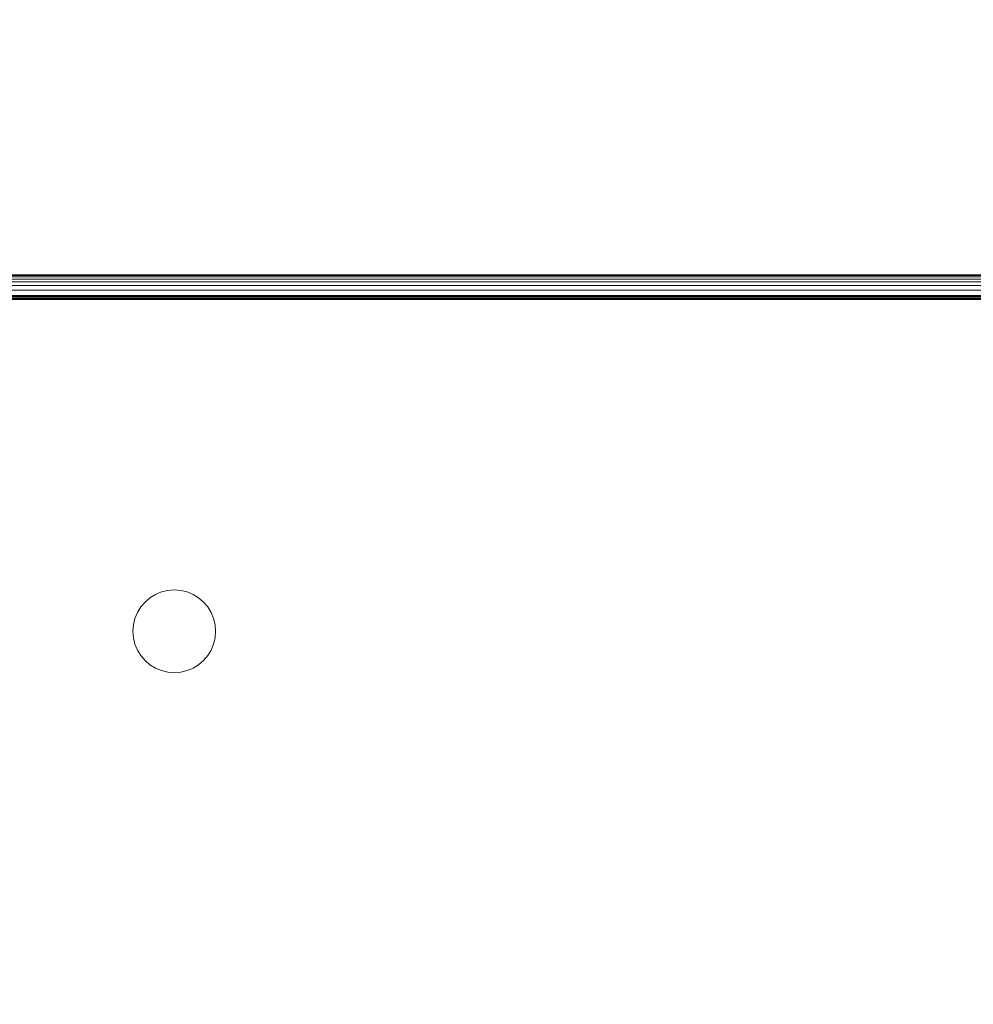
# Model space of a CAD drawing. Units: millimetres. Extents: x -8184 to 7632, y -744 to 4425.
# Drawn here: x -6204 to -6163, y 3498 to 3539 of the extents above; entities that cross this region are included whole.
import ezdxf

# ---------------------------------------------------------------- set-up
doc = ezdxf.new("R2010")
doc.units = ezdxf.units.MM
doc.header["$MEASUREMENT"] = 0
for name, color, linetype, lineweight in [('0_Pen_No__1', 7, 'Continuous', 13), ('0_Pen_No__2', 8, 'Continuous', 15), ('0_Pen_No__46', 5, 'Continuous', 35)]:
    doc.layers.add(name, color=color, linetype=linetype, lineweight=lineweight)
doc.layers.add('0_Pen_No__5', color=7, linetype='Continuous', lineweight=25, true_color=0x40a5ff)
doc.styles.add('GENERATED_STYLE_1', font='Arial')
doc.dimstyles.new('GENERATED_STYLE__1', dxfattribs={"dimtxt": 30, "dimasz": 38, "dimexe": 0.18, "dimexo": 4, "dimgap": 0.09, "dimtad": 1, "dimtih": 1, "dimtoh": 1, "dimdec": 0, "dimzin": 0, "dimdsep": 46, "dimtxsty": 'GENERATED_STYLE_1', "dimblk": 'ARROWHEAD_1', "dimblk1": 'ARROWHEAD_1', "dimblk2": 'ARROWHEAD_1', "dimcen": 0.09, "dimclrd": 8, "dimclre": 8, "dimclrt": 5, "dimadec": 0, "dimazin": 0, "dimtfac": 1, "dimtdec": 4, "dimtmove": 0, "dimatfit": 3, "dimfxl": 0, "dimtolj": 1, "dimtzin": 0, "dimarcsym": 0})

# ---------------------------------------------------------------- blocks, each defined once
blk = doc.blocks.new('*D51')
at = {"layer": '0_Pen_No__2', "linetype": 'Continuous'}
for p, q in [((-6299.759, 3811.097), (-6299.759, 3838.597)), ((-4969.759, 3811.097), (-4969.759, 3838.597)), ((-6289.759, 3801.097), (-4979.759, 3801.097)), ((-6299.759, 3763.597), (-6299.759, 3791.097)), ((-4969.759, 3763.597), (-4969.759, 3791.097))]:
    blk.add_line(p, q, dxfattribs=at)
at = {"layer": '0_Pen_No__5', "linetype": 'Continuous'}
for centre in [(-6299.759, 3801.097), (-4969.759, 3801.097)]:
    blk.add_circle(centre, 10, dxfattribs=at)
at = {"layer": '0_Pen_No__46', "insert": (-5686.238, 3807.097), "char_height": 30, "attachment_point": 7, "style": 'GENERATED_STYLE_1'}
blk.add_mtext('\\A1;{\\fArial|b0|i0|c0|p34;1,330}', dxfattribs=at)
blk = doc.blocks.new('ARROWHEAD_1')
at = {"color": 0, "linetype": 'Continuous', "lineweight": 0}
blk.add_line((0, 0), (-1, 0), dxfattribs=at)
blk.add_circle((0, 0), 0.25, dxfattribs=at)
blk = doc.blocks.new('*D53')
at = {"layer": '0_Pen_No__2', "linetype": 'Continuous'}
for p, q in [((-6299.759, 3731.097), (-6299.759, 3758.597)), ((-5634.759, 3731.097), (-5634.759, 3758.597)), ((-6319.759, 3721.097), (-6309.759, 3721.097)), ((-6289.759, 3721.097), (-5644.759, 3721.097)), ((-6299.759, 3683.597), (-6299.759, 3711.097)), ((-5634.759, 3683.597), (-5634.759, 3711.097))]:
    blk.add_line(p, q, dxfattribs=at)
at = {"layer": '0_Pen_No__5', "linetype": 'Continuous'}
for centre in [(-6299.759, 3721.097), (-5634.759, 3721.097)]:
    blk.add_circle(centre, 10, dxfattribs=at)
at = {"layer": '0_Pen_No__46', "insert": (-5990.141, 3727.097), "char_height": 30, "attachment_point": 7, "style": 'GENERATED_STYLE_1'}
blk.add_mtext('\\A1;{\\fArial|b0|i0|c0|p34;eq}', dxfattribs=at)

msp = doc.modelspace()

# ---------------------------------------------------------------- linework, layer by layer
at = {"layer": '0_Pen_No__1', "linetype": 'Continuous'}
for p, q in [((-5815.259, 3528.686), (-6225.987, 3528.686)), ((-5815.259, 3528.645), (-6225.957, 3528.655)), ((-6225.873, 3528.597), (-5815.259, 3528.574)), ((-5815.259, 3528.504), (-6225.82, 3528.504)), ((-5815.259, 3528.39), (-6225.715, 3528.39)), ((-6225.572, 3528.235), (-5815.259, 3528.235)), ((-5815.259, 3528.041), (-6225.394, 3528.041)), ((-6225.186, 3527.814), (-5815.259, 3527.814)), ((-6225.139, 3527.762), (-5815.259, 3527.762)), ((-5815.259, 3527.712), (-6225.093, 3527.712)), ((-5459.397, 3527.676), (-6225.06, 3527.676)), ((-5815.259, 3527.647), (-6225.033, 3527.647)), ((-6198.446, 3514.835), (-6198.238, 3515.013)), ((-6198.003, 3515.157), (-6198.238, 3515.013)), ((-6198.003, 3515.157), (-6197.75, 3515.262)), ((-6197.75, 3515.262), (-6197.483, 3515.326)), ((-6197.209, 3515.347), (-6197.483, 3515.326)), ((-6197.209, 3515.347), (-6196.935, 3515.326)), ((-6196.935, 3515.326), (-6196.668, 3515.262)), ((-6196.668, 3515.262), (-6196.414, 3515.157)), ((-6196.414, 3515.157), (-6196.18, 3515.013)), ((-6195.971, 3514.835), (-6196.18, 3515.013)), ((-6198.768, 3514.392), (-6198.625, 3514.626)), ((-6198.446, 3514.835), (-6198.625, 3514.626)), ((-6195.971, 3514.835), (-6195.793, 3514.626)), ((-6195.65, 3514.392), (-6195.793, 3514.626)), ((-6198.873, 3514.138), (-6198.937, 3513.871)), ((-6198.873, 3514.138), (-6198.768, 3514.392)), ((-6195.65, 3514.392), (-6195.545, 3514.138)), ((-6195.545, 3514.138), (-6195.48, 3513.871)), ((-6198.959, 3513.597), (-6198.937, 3513.871)), ((-6195.459, 3513.597), (-6195.48, 3513.871)), ((-6198.959, 3513.597), (-6198.937, 3513.324)), ((-6198.873, 3513.057), (-6198.937, 3513.324)), ((-6195.545, 3513.057), (-6195.48, 3513.324)), ((-6195.459, 3513.597), (-6195.48, 3513.324)), ((-6198.768, 3512.803), (-6198.873, 3513.057)), ((-6195.545, 3513.057), (-6195.65, 3512.803)), ((-6198.768, 3512.803), (-6198.625, 3512.569)), ((-6198.446, 3512.36), (-6198.625, 3512.569)), ((-6195.971, 3512.36), (-6195.793, 3512.569)), ((-6195.65, 3512.803), (-6195.793, 3512.569)), ((-6198.446, 3512.36), (-6198.238, 3512.182)), ((-6198.003, 3512.038), (-6198.238, 3512.182)), ((-6196.414, 3512.038), (-6196.18, 3512.182)), ((-6195.971, 3512.36), (-6196.18, 3512.182)), ((-6198.003, 3512.038), (-6197.75, 3511.933)), ((-6197.75, 3511.933), (-6197.483, 3511.869)), ((-6197.209, 3511.847), (-6197.483, 3511.869)), ((-6196.935, 3511.869), (-6197.209, 3511.847)), ((-6196.668, 3511.933), (-6196.935, 3511.869)), ((-6196.414, 3512.038), (-6196.668, 3511.933))]:
    msp.add_line(p, q, dxfattribs=at)

# ---------------------------------------------------------------- dimensions: what is measured, and where the dimension line sits
at = {"color": 8, "linetype": 'Continuous', "lineweight": 15}
dim = msp.add_linear_dim(base=(-4969.759, 3801.097), p1=(-6299.759, 3497.807), p2=(-4969.759, 3499.449), dimstyle='GENERATED_STYLE__1', dxfattribs=at)
dim.commit()
dim.dimension.update_dxf_attribs({"geometry": '*D51', "text_midpoint": (-5634.759, 3822.097), "dimtype": 160})
dim = msp.add_linear_dim(base=(-5634.759, 3721.097), p1=(-6299.759, 3505.495), p2=(-5634.759, 3654.641), text='eq', dimstyle='GENERATED_STYLE__1', dxfattribs=at)
dim.commit()
dim.dimension.update_dxf_attribs({"geometry": '*D53', "text_midpoint": (-5967.259, 3742.097), "dimtype": 160})

doc.saveas('drawing.dxf')
